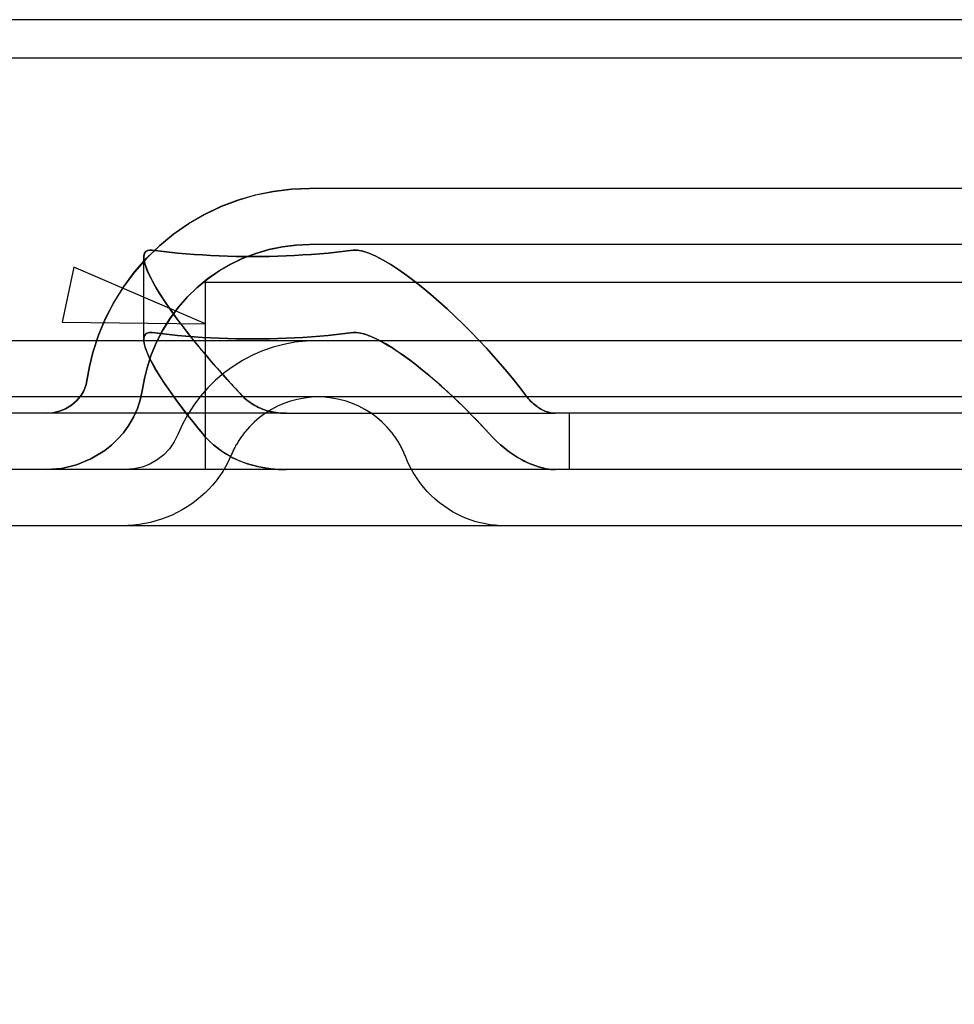
# Model space of a CAD drawing. Units: inches. Extents: x 0.82 to 7.42, y 0.79 to 10.27.
# Drawn here: x 1.92 to 2.16, y 9.2 to 9.44 of the extents above; entities that cross this region are included whole.
import ezdxf

# ---------------------------------------------------------------- set-up
doc = ezdxf.new("R2010")
doc.units = ezdxf.units.IN
doc.header["$MEASUREMENT"] = 0
doc.styles.add('SLDTEXTSTYLE0', font='TXT', dxfattribs={"width": 0.605})
doc.dimstyles.new('SLDDIMSTYLE1', dxfattribs={"dimtxt": 0.080892, "dimasz": 0.13, "dimexe": 0, "dimexo": 0.0625, "dimgap": 0.020223, "dimtad": 1, "dimlfac": 4.25, "dimrnd": 1e-09, "dimzin": 12, "dimdsep": 46, "dimtxsty": 'SLDTEXTSTYLE0', "dimsah": 1, "dimcen": 0.09, "dimadec": 0, "dimazin": 3, "dimtfac": 1, "dimtofl": 0, "dimtmove": 0, "dimatfit": 3, "dimfxl": 0, "dimfrac": 2, "dimtolj": 1, "dimtzin": 12, "dimarcsym": 0})

# ---------------------------------------------------------------- blocks, each defined once
blk = doc.blocks.new('_D_1')
at = {"color": 7, "linetype": 'Continuous', "lineweight": 0}
for p, q in [((4.82354, 9.32848), (1.33137, 9.32848)), ((1.37074, 9.32848), (1.37074, 7.90236)), ((1.22799, 8.99195), (1.22799, 9.01047)), ((1.22799, 9.01047), (1.35222, 9.01047)), ((1.35222, 9.01047), (1.35222, 8.99195)), ((1.22799, 8.57528), (1.22799, 8.55676)), ((1.35222, 8.55676), (1.35222, 8.57528)), ((1.22799, 8.55676), (1.35222, 8.55676)), ((4.39028, 7.90236), (1.33137, 7.90236))]:
    blk.add_line(p, q, dxfattribs=at)
for points in [[(1.37074, 9.32848), (1.35074, 9.19848), (1.39074, 9.19848)], [(1.37074, 7.90236), (1.39074, 8.03236), (1.35074, 8.03236)]]:
    blk.add_solid(points, dxfattribs=at)
at = {"color": 7, "linetype": 'Continuous', "lineweight": 0, "char_height": 0.083333, "attachment_point": 1, "rotation": 90, "style": 'SLDTEXTSTYLE0'}
for s, insert in [('154mm', (1.2448, 8.59843)), ('6.06in', (1.2448, 8.24041))]:
    blk.add_mtext(s, dxfattribs=dict(at, insert=insert))
blk = doc.blocks.new('_D_2')
at = {"color": 7, "linetype": 'Continuous', "lineweight": 0}
for p, q in [((1.60658, 9.32848), (1.55847, 9.32848)), ((1.59784, 9.32848), (1.59784, 7.96674)), ((1.45509, 8.99195), (1.45509, 9.01047)), ((1.45509, 9.01047), (1.57932, 9.01047)), ((1.57932, 9.01047), (1.57932, 8.99195)), ((1.45509, 8.57528), (1.45509, 8.55676)), ((1.57932, 8.55676), (1.57932, 8.57528)), ((1.45509, 8.55676), (1.57932, 8.55676)), ((2.69042, 7.96674), (1.55847, 7.96674))]:
    blk.add_line(p, q, dxfattribs=at)
for points in [[(1.59784, 9.32848), (1.57784, 9.19848), (1.61784, 9.19848)], [(1.59784, 7.96674), (1.61784, 8.09674), (1.57784, 8.09674)]]:
    blk.add_solid(points, dxfattribs=at)
at = {"color": 7, "linetype": 'Continuous', "lineweight": 0, "char_height": 0.083333, "attachment_point": 1, "rotation": 90, "style": 'SLDTEXTSTYLE0'}
for s, insert in [('147mm', (1.4719, 8.59843)), ('5.79in', (1.4719, 8.24041))]:
    blk.add_mtext(s, dxfattribs=dict(at, insert=insert))

msp = doc.modelspace()

# ---------------------------------------------------------------- linework, layer by layer
at = {"color": 7, "linetype": 'Continuous'}
for p, q in [((4.79004, 9.43964), (1.81822, 9.43964)), ((4.80019, 9.43016), (1.80806, 9.43016)), ((1.9825, 9.39632), (1.97816, 9.39505)), ((1.97824, 9.39507), (1.98255, 9.39633)), ((1.98693, 9.39723), (1.9825, 9.39632)), ((1.98255, 9.39633), (1.98695, 9.39723)), ((1.99141, 9.39777), (1.98693, 9.39723)), ((1.98695, 9.39723), (1.99142, 9.39777)), ((1.99591, 9.39796), (1.99141, 9.39777)), ((1.99142, 9.39777), (1.99591, 9.39796)), ((3.25502, 9.39796), (1.99591, 9.39796)), ((1.97816, 9.39505), (1.97396, 9.39345)), ((1.97403, 9.39347), (1.97824, 9.39507)), ((1.9699, 9.3915), (1.96599, 9.38923)), ((1.96609, 9.38929), (1.96997, 9.39154)), ((1.97396, 9.39345), (1.9699, 9.3915)), ((1.96997, 9.39154), (1.97403, 9.39347)), ((1.96599, 9.38923), (1.96228, 9.38664)), ((1.96238, 9.38671), (1.96609, 9.38929)), ((1.96228, 9.38664), (1.9588, 9.38377)), ((1.95888, 9.38384), (1.96238, 9.38671)), ((1.99591, 9.38406), (1.99253, 9.38392)), ((1.99254, 9.38392), (1.99591, 9.38406)), ((3.25502, 9.38406), (1.99591, 9.38406)), ((1.955, 9.38163), (1.95492, 9.38108)), ((1.95493, 9.3812), (1.95511, 9.38193)), ((1.95518, 9.38207), (1.955, 9.38163)), ((1.95511, 9.38193), (1.95552, 9.38242)), ((1.95548, 9.3824), (1.95518, 9.38207)), ((1.95589, 9.38261), (1.95548, 9.3824)), ((1.95552, 9.38242), (1.95617, 9.38267)), ((1.9588, 9.38377), (1.95558, 9.38064)), ((1.95563, 9.3807), (1.95888, 9.38384)), ((1.95641, 9.3827), (1.95589, 9.38261)), ((1.95617, 9.38267), (1.95704, 9.38268)), ((1.95704, 9.38268), (1.95641, 9.3827)), ((1.95911, 9.38242), (1.95704, 9.38268)), ((1.95704, 9.38268), (1.95911, 9.38242)), ((1.96118, 9.3822), (1.95911, 9.38242)), ((1.95911, 9.38242), (1.96118, 9.3822)), ((1.96324, 9.38199), (1.96118, 9.3822)), ((1.96118, 9.3822), (1.96325, 9.38199)), ((1.96531, 9.3818), (1.96324, 9.38199)), ((1.96325, 9.38199), (1.96532, 9.3818)), ((1.96738, 9.38164), (1.96531, 9.3818)), ((1.96532, 9.3818), (1.96739, 9.38164)), ((1.96945, 9.3815), (1.96738, 9.38164)), ((1.96739, 9.38164), (1.96945, 9.3815)), ((1.9826, 9.38188), (1.97944, 9.38068)), ((1.9795, 9.3807), (1.98265, 9.3819)), ((1.98585, 9.38283), (1.9826, 9.38188)), ((1.98265, 9.3819), (1.98588, 9.38284)), ((1.98917, 9.38351), (1.98585, 9.38283)), ((1.98588, 9.38284), (1.98919, 9.38352)), ((1.99253, 9.38392), (1.98917, 9.38351)), ((1.98919, 9.38352), (1.99254, 9.38392)), ((1.99632, 9.38164), (1.99425, 9.3815)), ((1.99426, 9.3815), (1.99633, 9.38164)), ((1.99839, 9.3818), (1.99632, 9.38164)), ((1.99633, 9.38164), (1.9984, 9.3818)), ((2.00046, 9.38199), (1.99839, 9.3818)), ((1.9984, 9.3818), (2.00046, 9.38199)), ((2.00253, 9.3822), (2.00046, 9.38199)), ((2.00046, 9.38199), (2.00253, 9.3822)), ((2.0046, 9.38242), (2.00253, 9.3822)), ((2.00253, 9.3822), (2.0046, 9.38242)), ((2.00667, 9.38268), (2.0046, 9.38242)), ((2.0046, 9.38242), (2.00667, 9.38268)), ((2.00776, 9.38267), (2.00667, 9.38268)), ((2.00667, 9.38268), (2.00777, 9.38267)), ((2.00907, 9.38242), (2.00776, 9.38267)), ((2.00777, 9.38267), (2.00908, 9.38242)), ((2.01057, 9.38193), (2.00907, 9.38242)), ((2.00908, 9.38242), (2.01058, 9.38193)), ((2.01223, 9.3812), (2.01057, 9.38193)), ((2.01058, 9.38193), (2.01224, 9.3812)), ((1.95558, 9.38064), (1.95262, 9.37725)), ((1.95266, 9.37732), (1.95563, 9.3807)), ((1.95492, 9.38108), (1.95496, 9.38044)), ((1.95492, 9.36062), (1.95492, 9.38097)), ((1.95492, 9.36062), (1.95492, 9.38097)), ((1.95499, 9.38026), (1.95493, 9.3812)), ((1.95496, 9.38044), (1.95509, 9.3797)), ((1.95526, 9.37912), (1.95499, 9.38026)), ((1.95509, 9.3797), (1.95533, 9.37887)), ((1.95572, 9.37783), (1.95526, 9.37912)), ((1.97152, 9.38138), (1.96945, 9.3815)), ((1.96945, 9.3815), (1.97152, 9.38138)), ((1.97358, 9.38128), (1.97152, 9.38138)), ((1.97152, 9.38138), (1.97359, 9.38128)), ((1.9764, 9.37922), (1.97347, 9.37751)), ((1.97354, 9.37756), (1.97645, 9.37925)), ((1.97565, 9.3812), (1.97358, 9.38128)), ((1.97359, 9.38128), (1.97566, 9.3812)), ((1.97772, 9.38115), (1.97565, 9.3812)), ((1.97566, 9.3812), (1.97772, 9.38115)), ((1.97944, 9.38068), (1.9764, 9.37922)), ((1.97645, 9.37925), (1.9795, 9.3807)), ((1.97978, 9.38111), (1.97772, 9.38115)), ((1.97772, 9.38115), (1.97979, 9.38111)), ((1.98185, 9.3811), (1.97978, 9.38111)), ((1.97979, 9.38111), (1.98186, 9.3811)), ((1.98392, 9.38111), (1.98185, 9.3811)), ((1.98186, 9.3811), (1.98392, 9.38111)), ((1.98599, 9.38115), (1.98392, 9.38111)), ((1.98392, 9.38111), (1.98599, 9.38115)), ((1.98805, 9.3812), (1.98599, 9.38115)), ((1.98599, 9.38115), (1.98806, 9.3812)), ((1.99012, 9.38128), (1.98805, 9.3812)), ((1.98806, 9.3812), (1.99012, 9.38128)), ((1.99219, 9.38138), (1.99012, 9.38128)), ((1.99012, 9.38128), (1.99219, 9.38138)), ((1.99425, 9.3815), (1.99219, 9.38138)), ((1.99219, 9.38138), (1.99426, 9.3815)), ((2.01403, 9.38026), (2.01223, 9.3812)), ((2.01224, 9.3812), (2.01404, 9.38026)), ((2.01594, 9.37912), (2.01403, 9.38026)), ((2.01404, 9.38026), (2.01594, 9.37912)), ((2.01791, 9.37783), (2.01594, 9.37912)), ((2.01594, 9.37912), (2.01791, 9.37783)), ((1.93763, 9.3785), (1.93475, 9.36491)), ((1.97018, 9.36452), (1.93763, 9.3785)), ((1.95262, 9.37725), (1.94993, 9.37364)), ((1.94998, 9.3737), (1.95266, 9.37732)), ((1.95533, 9.37887), (1.95566, 9.37798)), ((1.95566, 9.37798), (1.95607, 9.37702)), ((1.95636, 9.37642), (1.95572, 9.37783)), ((1.95607, 9.37702), (1.95655, 9.37602)), ((1.97347, 9.37751), (1.97068, 9.37557)), ((1.97076, 9.37563), (1.97354, 9.37756)), ((2.01991, 9.37642), (2.01791, 9.37783)), ((2.01791, 9.37783), (2.01992, 9.37642)), ((1.95713, 9.37492), (1.95636, 9.37642)), ((1.95655, 9.37602), (1.95709, 9.37498)), ((1.95709, 9.37498), (1.95768, 9.37392)), ((1.95801, 9.37337), (1.95713, 9.37492)), ((1.97068, 9.37557), (1.96807, 9.37342)), ((1.96813, 9.37347), (1.97076, 9.37563)), ((1.97018, 9.3748), (4.63808, 9.3748)), ((1.97018, 9.32848), (1.97018, 9.3748)), ((2.02191, 9.37492), (2.01991, 9.37642)), ((2.01992, 9.37642), (2.02191, 9.37492)), ((2.02386, 9.37337), (2.02191, 9.37492)), ((2.02191, 9.37492), (2.02387, 9.37337)), ((1.94993, 9.37364), (1.94756, 9.36983)), ((1.94758, 9.36987), (1.94998, 9.3737)), ((1.95768, 9.37392), (1.95833, 9.37282)), ((1.95901, 9.37173), (1.95801, 9.37337)), ((1.95833, 9.37282), (1.95904, 9.37168)), ((1.96807, 9.37342), (1.96565, 9.37107)), ((1.9657, 9.37112), (1.96813, 9.37347)), ((2.02584, 9.37173), (2.02386, 9.37337)), ((2.02387, 9.37337), (2.02585, 9.37173)), ((1.94756, 9.36983), (1.9455, 9.36583)), ((1.94551, 9.36585), (1.94758, 9.36987)), ((1.96014, 9.36999), (1.95901, 9.37173)), ((1.95904, 9.37168), (1.95981, 9.37049)), ((1.95981, 9.37049), (1.96063, 9.36927)), ((1.96138, 9.36818), (1.96014, 9.36999)), ((1.96565, 9.37107), (1.96343, 9.36853)), ((1.96347, 9.36858), (1.9657, 9.37112)), ((2.02784, 9.36999), (2.02584, 9.37173)), ((2.02585, 9.37173), (2.02784, 9.36999)), ((2.02985, 9.36818), (2.02784, 9.36999)), ((2.02784, 9.36999), (2.02985, 9.36818)), ((1.96063, 9.36927), (1.9615, 9.36801)), ((1.96272, 9.36631), (1.96138, 9.36818)), ((1.96343, 9.36853), (1.96142, 9.36582)), ((1.96145, 9.36587), (1.96347, 9.36858)), ((1.9615, 9.36801), (1.96242, 9.36672)), ((2.03185, 9.36631), (2.02985, 9.36818)), ((2.02985, 9.36818), (2.03186, 9.36631)), ((1.93475, 9.36491), (1.97018, 9.36452)), ((1.9455, 9.36583), (1.94376, 9.36167)), ((1.94377, 9.36168), (1.94551, 9.36585)), ((1.96142, 9.36582), (1.95964, 9.36296)), ((1.95966, 9.363), (1.96145, 9.36587)), ((1.96242, 9.36672), (1.96338, 9.3654)), ((1.96415, 9.36438), (1.96272, 9.36631)), ((1.96338, 9.3654), (1.96439, 9.36407)), ((2.03384, 9.36438), (2.03185, 9.36631)), ((2.03186, 9.36631), (2.03385, 9.36438)), ((1.95579, 9.36222), (1.95537, 9.36195)), ((1.95546, 9.36203), (1.95557, 9.3621)), ((1.95557, 9.3621), (1.95567, 9.36217)), ((1.95567, 9.36217), (1.95579, 9.36222)), ((1.95635, 9.36234), (1.95579, 9.36222)), ((1.95579, 9.36222), (1.95592, 9.36226)), ((1.95592, 9.36226), (1.95605, 9.3623)), ((1.95605, 9.3623), (1.9562, 9.36233)), ((1.9562, 9.36233), (1.95635, 9.36234)), ((1.95635, 9.36234), (1.95651, 9.36235)), ((1.95704, 9.36232), (1.95635, 9.36234)), ((1.95651, 9.36235), (1.95668, 9.36235)), ((1.95668, 9.36235), (1.95685, 9.36234)), ((1.95685, 9.36234), (1.95704, 9.36232)), ((1.95911, 9.36207), (1.95704, 9.36232)), ((1.95704, 9.36232), (1.95911, 9.36207)), ((1.95964, 9.36296), (1.95809, 9.35996)), ((1.9581, 9.35998), (1.95966, 9.363)), ((1.96566, 9.36242), (1.96415, 9.36438)), ((1.96439, 9.36407), (1.96543, 9.36272)), ((1.96543, 9.36272), (1.9665, 9.36135)), ((1.96723, 9.36044), (1.96566, 9.36242)), ((2.00667, 9.36232), (2.0046, 9.36207)), ((2.0046, 9.36207), (2.00667, 9.36232)), ((2.00749, 9.36234), (2.00667, 9.36232)), ((2.00667, 9.36232), (2.00686, 9.36234)), ((2.00686, 9.36234), (2.00706, 9.36235)), ((2.00706, 9.36235), (2.00727, 9.36235)), ((2.00727, 9.36235), (2.00748, 9.36234)), ((2.00748, 9.36234), (2.00771, 9.36233)), ((2.00844, 9.36222), (2.00749, 9.36234)), ((2.00771, 9.36233), (2.00794, 9.3623)), ((2.00794, 9.3623), (2.00818, 9.36226)), ((2.00818, 9.36226), (2.00843, 9.36222)), ((2.00843, 9.36222), (2.00868, 9.36217)), ((2.00951, 9.36195), (2.00844, 9.36222)), ((2.00868, 9.36217), (2.00894, 9.3621)), ((2.00894, 9.3621), (2.00921, 9.36203)), ((2.0358, 9.36242), (2.03384, 9.36438)), ((2.03385, 9.36438), (2.0358, 9.36242)), ((2.03771, 9.36044), (2.0358, 9.36242)), ((2.0358, 9.36242), (2.03771, 9.36044)), ((2.2181, 9.36032), (1.84049, 9.36032)), ((1.94237, 9.3574), (1.94377, 9.36168)), ((1.94376, 9.36167), (1.94237, 9.3574)), ((1.95492, 9.36067), (1.95493, 9.36084)), ((1.95492, 9.3605), (1.95492, 9.36067)), ((1.95493, 9.36032), (1.95492, 9.3605)), ((1.95493, 9.36084), (1.95494, 9.36099)), ((1.95501, 9.35974), (1.95493, 9.36032)), ((1.95494, 9.36099), (1.95497, 9.36114)), ((1.95495, 9.36098), (1.95494, 9.3603)), ((1.95494, 9.3603), (1.95506, 9.35951)), ((1.95509, 9.36153), (1.95495, 9.36098)), ((1.95497, 9.36114), (1.955, 9.36128)), ((1.955, 9.36128), (1.95504, 9.36142)), ((1.95516, 9.35909), (1.95501, 9.35974)), ((1.95504, 9.36142), (1.95509, 9.36154)), ((1.95537, 9.36195), (1.95509, 9.36153)), ((1.95509, 9.36154), (1.95515, 9.36166)), ((1.95515, 9.36166), (1.95521, 9.36176)), ((1.95521, 9.36176), (1.95529, 9.36186)), ((1.95529, 9.36186), (1.95537, 9.36195)), ((1.95537, 9.36195), (1.95546, 9.36203)), ((1.95679, 9.35685), (1.9581, 9.35998)), ((1.95809, 9.35996), (1.95679, 9.35685)), ((1.96118, 9.36184), (1.95911, 9.36207)), ((1.95911, 9.36207), (1.96118, 9.36184)), ((1.96325, 9.36163), (1.96118, 9.36184)), ((1.96118, 9.36184), (1.96324, 9.36163)), ((1.96324, 9.36163), (1.96531, 9.36145)), ((1.96532, 9.36145), (1.96325, 9.36163)), ((1.96531, 9.36145), (1.96738, 9.36128)), ((1.96739, 9.36128), (1.96532, 9.36145)), ((1.9665, 9.36135), (1.96653, 9.36131)), ((1.96653, 9.36131), (1.96657, 9.36127)), ((1.96657, 9.36127), (1.9666, 9.36122)), ((1.9666, 9.36122), (1.96663, 9.36118)), ((1.96663, 9.36118), (1.96667, 9.36114)), ((1.96667, 9.36114), (1.9667, 9.36109)), ((1.9667, 9.36109), (1.96674, 9.36105)), ((1.96674, 9.36105), (1.96677, 9.36101)), ((1.96677, 9.36101), (1.9668, 9.36097)), ((1.9668, 9.36097), (1.96684, 9.36092)), ((1.96684, 9.36092), (1.96687, 9.36088)), ((1.96687, 9.36088), (1.96691, 9.36084)), ((1.96691, 9.36084), (1.96694, 9.36079)), ((1.96694, 9.36079), (1.96698, 9.36075)), ((1.96698, 9.36075), (1.96701, 9.36071)), ((1.96701, 9.36071), (1.96704, 9.36067)), ((1.96704, 9.36067), (1.96708, 9.36062)), ((1.96708, 9.36062), (1.96711, 9.36058)), ((1.96711, 9.36058), (1.96715, 9.36054)), ((1.96715, 9.36054), (1.96718, 9.36049)), ((1.96718, 9.36049), (1.96722, 9.36045)), ((1.96722, 9.36045), (1.96725, 9.36041)), ((1.96885, 9.35845), (1.96723, 9.36044)), ((1.96725, 9.36041), (1.96729, 9.36037)), ((1.96729, 9.36037), (1.96732, 9.36032)), ((1.96732, 9.36032), (1.96778, 9.35975)), ((1.96738, 9.36128), (1.96945, 9.36114)), ((1.96945, 9.36114), (1.96739, 9.36128)), ((1.96778, 9.35975), (1.96825, 9.35917)), ((1.97152, 9.36102), (1.96945, 9.36114)), ((1.96945, 9.36114), (1.97152, 9.36102)), ((1.97359, 9.36092), (1.97152, 9.36102)), ((1.97152, 9.36102), (1.97358, 9.36092)), ((1.97358, 9.36092), (1.97565, 9.36085)), ((1.97566, 9.36085), (1.97359, 9.36092)), ((1.97565, 9.36085), (1.97772, 9.36079)), ((1.97772, 9.36079), (1.97566, 9.36085)), ((1.97979, 9.36076), (1.97772, 9.36079)), ((1.97772, 9.36079), (1.97978, 9.36076)), ((1.97978, 9.36076), (1.98185, 9.36075)), ((1.98186, 9.36075), (1.97979, 9.36076)), ((1.98185, 9.36075), (1.98392, 9.36076)), ((1.98392, 9.36076), (1.98186, 9.36075)), ((1.98599, 9.36079), (1.98392, 9.36076)), ((1.98392, 9.36076), (1.98599, 9.36079)), ((1.98806, 9.36085), (1.98599, 9.36079)), ((1.98599, 9.36079), (1.98805, 9.36085)), ((1.98805, 9.36085), (1.99012, 9.36092)), ((1.99012, 9.36092), (1.98806, 9.36085)), ((1.99227, 9.35992), (1.98955, 9.35941)), ((1.99219, 9.36102), (1.99012, 9.36092)), ((1.99012, 9.36092), (1.99219, 9.36102)), ((1.99426, 9.36114), (1.99219, 9.36102)), ((1.99219, 9.36102), (1.99425, 9.36114)), ((1.99501, 9.36022), (1.99227, 9.35992)), ((1.99425, 9.36114), (1.99632, 9.36128)), ((1.99633, 9.36128), (1.99426, 9.36114)), ((1.99775, 9.36032), (1.99501, 9.36022)), ((1.99632, 9.36128), (1.99839, 9.36145)), ((1.9984, 9.36145), (1.99633, 9.36128)), ((1.99839, 9.36145), (2.00046, 9.36163)), ((2.00046, 9.36163), (1.9984, 9.36145)), ((2.00253, 9.36184), (2.00046, 9.36163)), ((2.00046, 9.36163), (2.00253, 9.36184)), ((2.0046, 9.36207), (2.00253, 9.36184)), ((2.00253, 9.36184), (2.0046, 9.36207)), ((2.00921, 9.36203), (2.00949, 9.36195)), ((2.00949, 9.36195), (2.00977, 9.36186)), ((2.01068, 9.36153), (2.00951, 9.36195)), ((2.00977, 9.36186), (2.01006, 9.36176)), ((2.01006, 9.36176), (2.01035, 9.36166)), ((2.01035, 9.36166), (2.01065, 9.36154)), ((2.01065, 9.36154), (2.01096, 9.36142)), ((2.01195, 9.36098), (2.01068, 9.36153)), ((2.01096, 9.36142), (2.01127, 9.36128)), ((2.01127, 9.36128), (2.01159, 9.36114)), ((2.01159, 9.36114), (2.01192, 9.36099)), ((2.01192, 9.36099), (2.01224, 9.36084)), ((2.01331, 9.3603), (2.01195, 9.36098)), ((2.01224, 9.36084), (2.01258, 9.36067)), ((2.01258, 9.36067), (2.01292, 9.3605)), ((2.01292, 9.3605), (2.01326, 9.36032)), ((2.01326, 9.36032), (2.01432, 9.35974)), ((2.01473, 9.35951), (2.01331, 9.3603)), ((2.01432, 9.35974), (2.01541, 9.35909)), ((2.03956, 9.35845), (2.03771, 9.36044)), ((2.03771, 9.36044), (2.03957, 9.35845)), ((1.94151, 9.35393), (1.94237, 9.3574)), ((1.94237, 9.3574), (1.94151, 9.35393)), ((1.95506, 9.35951), (1.95531, 9.35861)), ((1.95538, 9.35839), (1.95516, 9.35909)), ((1.95531, 9.35861), (1.95567, 9.35761)), ((1.95565, 9.35764), (1.95538, 9.35839)), ((1.95599, 9.35684), (1.95565, 9.35764)), ((1.95567, 9.35761), (1.95613, 9.35655)), ((1.96825, 9.35917), (1.96873, 9.3586)), ((1.96873, 9.3586), (1.9692, 9.35802)), ((1.9705, 9.35647), (1.96885, 9.35845)), ((1.9692, 9.35802), (1.96968, 9.35745)), ((1.96968, 9.35745), (1.97016, 9.35688)), ((1.9843, 9.3578), (1.98178, 9.35671)), ((1.98689, 9.3587), (1.9843, 9.3578)), ((1.98955, 9.35941), (1.98689, 9.3587)), ((2.0162, 9.35861), (2.01473, 9.35951)), ((2.01541, 9.35909), (2.01653, 9.35839)), ((2.01772, 9.35761), (2.0162, 9.35861)), ((2.01653, 9.35839), (2.01767, 9.35764)), ((2.01767, 9.35764), (2.01882, 9.35684)), ((2.01925, 9.35655), (2.01772, 9.35761)), ((2.04135, 9.35647), (2.03956, 9.35845)), ((2.03957, 9.35845), (2.04136, 9.35647)), ((1.95679, 9.35685), (1.95575, 9.35364)), ((1.95575, 9.35364), (1.95679, 9.35685)), ((1.95638, 9.35601), (1.95599, 9.35684)), ((1.95613, 9.35655), (1.95667, 9.35542)), ((1.95681, 9.35516), (1.95638, 9.35601)), ((1.95667, 9.35542), (1.95729, 9.35426)), ((1.95728, 9.35428), (1.95681, 9.35516)), ((1.97016, 9.35688), (1.97064, 9.35631)), ((1.97217, 9.35452), (1.9705, 9.35647)), ((1.97064, 9.35631), (1.97112, 9.35574)), ((1.97112, 9.35574), (1.9716, 9.35518)), ((1.9716, 9.35518), (1.97209, 9.35462)), ((1.97934, 9.35544), (1.97699, 9.35398)), ((1.98178, 9.35671), (1.97934, 9.35544)), ((2.01882, 9.35684), (2.01998, 9.35601)), ((2.02079, 9.35542), (2.01925, 9.35655)), ((2.01998, 9.35601), (2.02113, 9.35516)), ((2.02231, 9.35426), (2.02079, 9.35542)), ((2.02113, 9.35516), (2.02227, 9.35428)), ((2.04307, 9.35452), (2.04135, 9.35647)), ((2.04136, 9.35647), (2.04307, 9.35452)), ((1.94088, 9.35043), (1.94151, 9.35393)), ((1.94151, 9.35393), (1.94088, 9.35043)), ((1.95575, 9.35364), (1.9551, 9.35102)), ((1.9551, 9.35102), (1.95575, 9.35364)), ((1.95778, 9.35339), (1.95728, 9.35428)), ((1.95729, 9.35426), (1.95798, 9.35306)), ((1.95833, 9.35247), (1.95778, 9.35339)), ((1.95798, 9.35306), (1.95874, 9.35182)), ((1.95892, 9.35152), (1.95833, 9.35247)), ((1.97209, 9.35462), (1.97257, 9.35406)), ((1.97385, 9.35261), (1.97217, 9.35452)), ((1.97257, 9.35406), (1.97305, 9.35351)), ((1.97476, 9.35235), (1.97267, 9.35057)), ((1.97305, 9.35351), (1.97354, 9.35296)), ((1.97354, 9.35296), (1.97402, 9.35241)), ((1.97555, 9.3507), (1.97385, 9.35261)), ((1.97402, 9.35241), (1.97451, 9.35186)), ((1.97699, 9.35398), (1.97476, 9.35235)), ((2.02227, 9.35428), (2.0234, 9.35339)), ((2.02381, 9.35306), (2.02231, 9.35426)), ((2.0234, 9.35339), (2.02453, 9.35247)), ((2.02532, 9.35182), (2.02381, 9.35306)), ((2.02453, 9.35247), (2.02567, 9.35152)), ((2.04469, 9.35261), (2.04307, 9.35452)), ((2.04307, 9.35452), (2.0447, 9.35261)), ((2.04626, 9.3507), (2.04469, 9.35261)), ((2.0447, 9.35261), (2.04627, 9.3507)), ((1.94069, 9.34951), (1.94088, 9.35043)), ((1.94088, 9.35043), (1.94069, 9.34951)), ((1.9551, 9.35102), (1.95462, 9.34837)), ((1.95462, 9.34837), (1.9551, 9.35102)), ((1.95874, 9.35182), (1.95957, 9.35051)), ((1.95955, 9.35053), (1.95892, 9.35152)), ((1.96022, 9.34952), (1.95955, 9.35053)), ((1.95957, 9.35051), (1.96047, 9.34916)), ((1.97267, 9.35057), (1.97072, 9.34864)), ((1.97451, 9.35186), (1.975, 9.35131)), ((1.975, 9.35131), (1.97551, 9.35075)), ((1.97551, 9.35075), (1.97601, 9.35019)), ((1.97734, 9.34876), (1.97555, 9.3507)), ((1.97601, 9.35019), (1.97653, 9.34963)), ((2.02685, 9.35051), (2.02532, 9.35182)), ((2.02567, 9.35152), (2.02682, 9.35053)), ((2.02682, 9.35053), (2.02797, 9.34952)), ((2.02838, 9.34916), (2.02685, 9.35051)), ((2.04782, 9.34876), (2.04626, 9.3507)), ((2.04627, 9.3507), (2.04782, 9.34876)), ((1.93955, 9.34698), (1.94002, 9.34777)), ((1.94001, 9.34777), (1.93955, 9.34698)), ((1.94039, 9.34862), (1.94001, 9.34777)), ((1.94002, 9.34777), (1.9404, 9.34862)), ((1.94069, 9.34951), (1.94039, 9.34862)), ((1.9404, 9.34862), (1.94069, 9.34951)), ((1.95462, 9.34837), (1.95411, 9.34592)), ((1.95411, 9.34592), (1.95462, 9.34837)), ((1.96092, 9.34848), (1.96022, 9.34952)), ((1.96047, 9.34916), (1.96143, 9.34776)), ((1.96166, 9.34742), (1.96092, 9.34848)), ((1.96143, 9.34776), (1.96245, 9.34633)), ((1.97072, 9.34864), (1.96891, 9.34658)), ((1.97653, 9.34963), (1.97705, 9.34906)), ((1.97705, 9.34906), (1.97757, 9.3485)), ((1.97918, 9.34678), (1.97734, 9.34876)), ((1.97757, 9.3485), (1.9781, 9.34793)), ((1.9781, 9.34793), (1.97864, 9.34736)), ((2.02797, 9.34952), (2.02913, 9.34848)), ((2.02992, 9.34776), (2.02838, 9.34916)), ((2.02913, 9.34848), (2.03029, 9.34742)), ((2.03146, 9.34633), (2.02992, 9.34776)), ((2.04933, 9.34678), (2.04782, 9.34876)), ((2.04782, 9.34876), (2.04934, 9.34678)), ((2.215, 9.34643), (1.84049, 9.34643)), ((1.9371, 9.3444), (1.93843, 9.34556)), ((1.93843, 9.34556), (1.9371, 9.3444)), ((1.93843, 9.34556), (1.93955, 9.34698)), ((1.93955, 9.34698), (1.93843, 9.34556)), ((1.95411, 9.34592), (1.95335, 9.34359)), ((1.95335, 9.34359), (1.95411, 9.34592)), ((1.96244, 9.34634), (1.96166, 9.34742)), ((1.96324, 9.34524), (1.96244, 9.34634)), ((1.96245, 9.34633), (1.96353, 9.34486)), ((1.96407, 9.34413), (1.96324, 9.34524)), ((1.96891, 9.34658), (1.96727, 9.34439)), ((1.97864, 9.34736), (1.97917, 9.34678)), ((1.97917, 9.34678), (1.97953, 9.34642)), ((1.97954, 9.34642), (1.97918, 9.34678)), ((1.97953, 9.34642), (1.9799, 9.34607)), ((1.97991, 9.34607), (1.97954, 9.34642)), ((1.9799, 9.34607), (1.98029, 9.34573)), ((1.98029, 9.34574), (1.97991, 9.34607)), ((1.98069, 9.34542), (1.98029, 9.34574)), ((1.98029, 9.34573), (1.98069, 9.34541)), ((1.98109, 9.34511), (1.98069, 9.34542)), ((1.98069, 9.34541), (1.9811, 9.34511)), ((1.98151, 9.34482), (1.98109, 9.34511)), ((1.9811, 9.34511), (1.98152, 9.34482)), ((1.99114, 9.34537), (1.98953, 9.34482)), ((1.99285, 9.34582), (1.99114, 9.34537)), ((1.9946, 9.34615), (1.99285, 9.34582)), ((1.99634, 9.34636), (1.9946, 9.34615)), ((1.99802, 9.34643), (1.99634, 9.34636)), ((1.9997, 9.34636), (1.99802, 9.34643)), ((2.00145, 9.34615), (1.9997, 9.34636)), ((2.0032, 9.34582), (2.00145, 9.34615)), ((2.0049, 9.34537), (2.0032, 9.34582)), ((2.00652, 9.34482), (2.0049, 9.34537)), ((2.03029, 9.34742), (2.03144, 9.34634)), ((2.03144, 9.34634), (2.03259, 9.34524)), ((2.03299, 9.34486), (2.03146, 9.34633)), ((2.03259, 9.34524), (2.03373, 9.34413)), ((2.04961, 9.34642), (2.04933, 9.34678)), ((2.04934, 9.34678), (2.04962, 9.34642)), ((2.04991, 9.34607), (2.04961, 9.34642)), ((2.04962, 9.34642), (2.04991, 9.34607)), ((2.0502, 9.34574), (2.04991, 9.34607)), ((2.04991, 9.34607), (2.05021, 9.34573)), ((2.05051, 9.34542), (2.0502, 9.34574)), ((2.05021, 9.34573), (2.05051, 9.34541)), ((2.05081, 9.34511), (2.05051, 9.34542)), ((2.05051, 9.34541), (2.05082, 9.34511)), ((2.05112, 9.34482), (2.05081, 9.34511)), ((2.05082, 9.34511), (2.05114, 9.34482)), ((1.9325, 9.3425), (1.93408, 9.34287)), ((1.93408, 9.34287), (1.9325, 9.3425)), ((1.93408, 9.34287), (1.93563, 9.3435)), ((1.93563, 9.3435), (1.93408, 9.34287)), ((1.93563, 9.3435), (1.9371, 9.3444)), ((1.9371, 9.3444), (1.93563, 9.3435)), ((1.95335, 9.34359), (1.95237, 9.34142)), ((1.95237, 9.34142), (1.95335, 9.34359)), ((1.96353, 9.34486), (1.96465, 9.34337)), ((1.96493, 9.34301), (1.96407, 9.34413)), ((1.96465, 9.34337), (1.96582, 9.34186)), ((1.96581, 9.34187), (1.96493, 9.34301)), ((1.96727, 9.34439), (1.96579, 9.34208)), ((1.98194, 9.34455), (1.98151, 9.34482)), ((1.98152, 9.34482), (1.98195, 9.34454)), ((1.98238, 9.34429), (1.98194, 9.34455)), ((1.98195, 9.34454), (1.9824, 9.34429)), ((1.98284, 9.34405), (1.98238, 9.34429)), ((1.9824, 9.34429), (1.98285, 9.34404)), ((1.9833, 9.34383), (1.98284, 9.34405)), ((1.98285, 9.34404), (1.98331, 9.34382)), ((1.98377, 9.34362), (1.9833, 9.34383)), ((1.98331, 9.34382), (1.98378, 9.34361)), ((1.98424, 9.34343), (1.98377, 9.34362)), ((1.98378, 9.34361), (1.98425, 9.34342)), ((1.98472, 9.34325), (1.98424, 9.34343)), ((1.98425, 9.34342), (1.98473, 9.34325)), ((1.9852, 9.34309), (1.98472, 9.34325)), ((1.98473, 9.34325), (1.98522, 9.34309)), ((1.98647, 9.34333), (1.98496, 9.34238)), ((1.98569, 9.34295), (1.9852, 9.34309)), ((1.98522, 9.34309), (1.9857, 9.34295)), ((1.98618, 9.34283), (1.98569, 9.34295)), ((1.9857, 9.34295), (1.98619, 9.34282)), ((1.98668, 9.34272), (1.98618, 9.34283)), ((1.98619, 9.34282), (1.98668, 9.34272)), ((1.988, 9.34415), (1.98647, 9.34333)), ((1.98668, 9.34272), (1.98718, 9.34262)), ((1.98717, 9.34263), (1.98668, 9.34272)), ((1.98767, 9.34255), (1.98717, 9.34263)), ((1.98718, 9.34262), (1.98768, 9.34255)), ((1.98953, 9.34482), (1.988, 9.34415)), ((2.00804, 9.34415), (2.00652, 9.34482)), ((2.00958, 9.34333), (2.00804, 9.34415)), ((2.01108, 9.34238), (2.00958, 9.34333)), ((2.03451, 9.34337), (2.03299, 9.34486)), ((2.03373, 9.34413), (2.03487, 9.34301)), ((2.036, 9.34186), (2.03451, 9.34337)), ((2.03487, 9.34301), (2.03599, 9.34187)), ((2.05144, 9.34455), (2.05112, 9.34482)), ((2.05114, 9.34482), (2.05145, 9.34454)), ((2.05176, 9.34429), (2.05144, 9.34455)), ((2.05145, 9.34454), (2.05177, 9.34429)), ((2.05208, 9.34405), (2.05176, 9.34429)), ((2.05177, 9.34429), (2.05209, 9.34405)), ((2.0524, 9.34383), (2.05208, 9.34405)), ((2.05209, 9.34405), (2.05241, 9.34382)), ((2.05272, 9.34362), (2.0524, 9.34383)), ((2.05241, 9.34382), (2.05273, 9.34361)), ((2.05304, 9.34343), (2.05272, 9.34362)), ((2.05273, 9.34361), (2.05305, 9.34342)), ((2.05336, 9.34325), (2.05304, 9.34343)), ((2.05305, 9.34342), (2.05337, 9.34325)), ((2.05367, 9.34309), (2.05336, 9.34325)), ((2.05337, 9.34325), (2.05368, 9.34309)), ((2.05398, 9.34295), (2.05367, 9.34309)), ((2.05368, 9.34309), (2.05399, 9.34295)), ((2.05429, 9.34283), (2.05398, 9.34295)), ((2.05399, 9.34295), (2.0543, 9.34283)), ((2.05459, 9.34272), (2.05429, 9.34283)), ((2.0543, 9.34283), (2.0546, 9.34272)), ((2.05489, 9.34263), (2.05459, 9.34272)), ((2.0546, 9.34272), (2.0549, 9.34263)), ((2.05518, 9.34255), (2.05489, 9.34263)), ((2.0549, 9.34263), (2.05519, 9.34255)), ((1.99017, 9.34238), (1.91513, 9.34238)), ((1.93093, 9.34238), (1.9325, 9.3425)), ((1.9325, 9.3425), (1.93093, 9.34238)), ((1.95237, 9.34142), (1.95121, 9.33941)), ((1.95121, 9.33942), (1.95237, 9.34142)), ((1.96579, 9.34208), (1.96448, 9.33967)), ((1.96671, 9.34073), (1.96581, 9.34187)), ((1.96582, 9.34186), (1.96702, 9.34034)), ((1.96763, 9.33959), (1.96671, 9.34073)), ((1.96702, 9.34034), (1.96826, 9.33882)), ((1.98222, 9.34022), (1.98104, 9.33905)), ((1.98353, 9.34133), (1.98222, 9.34022)), ((1.98496, 9.34238), (1.98353, 9.34133)), ((1.98817, 9.34248), (1.98767, 9.34255)), ((1.98768, 9.34255), (1.98817, 9.34248)), ((1.98817, 9.34248), (1.98867, 9.34244)), ((1.98868, 9.34244), (1.98817, 9.34248)), ((1.98867, 9.34244), (1.98917, 9.3424)), ((1.98918, 9.3424), (1.98868, 9.34244)), ((1.98917, 9.3424), (1.98967, 9.34238)), ((1.98968, 9.34238), (1.98918, 9.3424)), ((1.98967, 9.34238), (1.99017, 9.34238)), ((1.99017, 9.34238), (1.98968, 9.34238)), ((1.99017, 9.34238), (2.00839, 9.34238)), ((2.00839, 9.34238), (2.05655, 9.34238)), ((2.01251, 9.34133), (2.01108, 9.34238)), ((2.01383, 9.34022), (2.01251, 9.34133)), ((2.01501, 9.33905), (2.01383, 9.34022)), ((2.03599, 9.34187), (2.03709, 9.34073)), ((2.03747, 9.34034), (2.036, 9.34186)), ((2.03709, 9.34073), (2.03818, 9.33959)), ((2.0389, 9.33882), (2.03747, 9.34034)), ((2.05547, 9.34248), (2.05518, 9.34255)), ((2.05519, 9.34255), (2.05547, 9.34248)), ((2.05575, 9.34244), (2.05547, 9.34248)), ((2.05547, 9.34248), (2.05575, 9.34244)), ((2.05602, 9.3424), (2.05575, 9.34244)), ((2.05575, 9.34244), (2.05602, 9.3424)), ((2.05629, 9.34238), (2.05602, 9.3424)), ((2.05602, 9.3424), (2.05629, 9.34238)), ((2.05655, 9.34238), (2.05629, 9.34238)), ((2.05629, 9.34238), (2.05655, 9.34238)), ((2.69349, 9.34238), (2.05655, 9.34238)), ((2.06013, 9.32848), (2.06013, 9.34238)), ((2.06013, 9.32848), (2.06013, 9.34238)), ((1.95121, 9.33941), (1.94989, 9.33759)), ((1.9499, 9.33759), (1.95121, 9.33942)), ((1.96448, 9.33967), (1.96336, 9.33717)), ((1.96856, 9.33844), (1.96763, 9.33959)), ((1.96826, 9.33882), (1.96951, 9.3373)), ((1.96951, 9.3373), (1.96856, 9.33844)), ((1.98104, 9.33905), (1.97991, 9.33774)), ((2.01613, 9.33774), (2.01501, 9.33905)), ((2.03818, 9.33959), (2.03925, 9.33844)), ((2.0403, 9.3373), (2.0389, 9.33882)), ((2.03925, 9.33844), (2.0403, 9.3373)), ((1.94846, 9.33595), (1.94692, 9.33448)), ((1.94692, 9.33448), (1.94846, 9.33595)), ((1.94989, 9.33759), (1.94846, 9.33595)), ((1.94846, 9.33595), (1.9499, 9.33759)), ((1.96245, 9.33532), (1.96127, 9.33363)), ((1.96336, 9.33717), (1.96245, 9.33532)), ((1.97013, 9.33659), (1.96951, 9.3373)), ((1.96951, 9.3373), (1.97013, 9.33659)), ((1.97077, 9.3359), (1.97013, 9.33659)), ((1.97013, 9.33659), (1.97077, 9.3359)), ((1.97144, 9.33524), (1.97077, 9.3359)), ((1.97077, 9.3359), (1.97145, 9.33524)), ((1.97828, 9.33544), (1.97813, 9.3352)), ((1.97843, 9.33567), (1.97828, 9.33544)), ((1.97858, 9.33591), (1.97843, 9.33567)), ((1.97874, 9.33615), (1.97858, 9.33591)), ((1.9789, 9.33638), (1.97874, 9.33615)), ((1.97906, 9.33661), (1.9789, 9.33638)), ((1.97922, 9.33684), (1.97906, 9.33661)), ((1.97939, 9.33707), (1.97922, 9.33684)), ((1.97956, 9.3373), (1.97939, 9.33707)), ((1.97974, 9.33752), (1.97956, 9.3373)), ((1.97991, 9.33774), (1.97974, 9.33752)), ((2.01631, 9.33752), (2.01613, 9.33774)), ((2.01648, 9.3373), (2.01631, 9.33752)), ((2.01665, 9.33707), (2.01648, 9.3373)), ((2.01682, 9.33685), (2.01665, 9.33707)), ((2.01698, 9.33662), (2.01682, 9.33685)), ((2.01714, 9.33638), (2.01698, 9.33662)), ((2.0173, 9.33615), (2.01714, 9.33638)), ((2.01746, 9.33591), (2.0173, 9.33615)), ((2.01761, 9.33568), (2.01746, 9.33591)), ((2.01776, 9.33543), (2.01761, 9.33568)), ((2.0179, 9.33519), (2.01776, 9.33543)), ((2.0403, 9.3373), (2.04096, 9.33659)), ((2.04097, 9.33659), (2.0403, 9.3373)), ((2.04096, 9.33659), (2.04164, 9.3359)), ((2.04165, 9.3359), (2.04097, 9.33659)), ((2.04164, 9.3359), (2.04234, 9.33524)), ((2.04234, 9.33524), (2.04165, 9.3359)), ((1.9453, 9.33318), (1.94188, 9.33109)), ((1.94188, 9.33109), (1.9453, 9.33318)), ((1.94692, 9.33448), (1.9453, 9.33318)), ((1.9453, 9.33318), (1.94692, 9.33448)), ((1.96127, 9.33363), (1.95986, 9.33213)), ((1.97215, 9.33461), (1.97144, 9.33524)), ((1.97145, 9.33524), (1.97215, 9.33461)), ((1.97287, 9.334), (1.97215, 9.33461)), ((1.97215, 9.33461), (1.97288, 9.334)), ((1.97363, 9.33342), (1.97287, 9.334)), ((1.97288, 9.334), (1.97364, 9.33342)), ((1.97441, 9.33288), (1.97363, 9.33342)), ((1.97364, 9.33342), (1.97442, 9.33287)), ((1.97692, 9.33297), (1.97681, 9.33271)), ((1.97705, 9.33322), (1.97692, 9.33297)), ((1.97717, 9.33347), (1.97705, 9.33322)), ((1.9773, 9.33372), (1.97717, 9.33347)), ((1.97743, 9.33397), (1.9773, 9.33372)), ((1.97756, 9.33422), (1.97743, 9.33397)), ((1.9777, 9.33447), (1.97756, 9.33422)), ((1.97784, 9.33471), (1.9777, 9.33447)), ((1.97798, 9.33495), (1.97784, 9.33471)), ((1.97813, 9.3352), (1.97798, 9.33495)), ((2.01805, 9.33495), (2.0179, 9.33519)), ((2.01819, 9.33471), (2.01805, 9.33495)), ((2.01832, 9.33446), (2.01819, 9.33471)), ((2.01845, 9.33421), (2.01832, 9.33446)), ((2.01858, 9.33397), (2.01845, 9.33421)), ((2.01871, 9.33372), (2.01858, 9.33397)), ((2.01883, 9.33347), (2.01871, 9.33372)), ((2.01895, 9.33322), (2.01883, 9.33347)), ((2.01906, 9.33297), (2.01895, 9.33322)), ((2.01917, 9.33271), (2.01906, 9.33297)), ((2.04234, 9.33524), (2.04305, 9.33461)), ((2.04305, 9.33461), (2.04234, 9.33524)), ((2.04305, 9.33461), (2.04376, 9.334)), ((2.04377, 9.334), (2.04305, 9.33461)), ((2.04376, 9.334), (2.04449, 9.33342)), ((2.04449, 9.33343), (2.04377, 9.334)), ((2.04523, 9.33288), (2.04449, 9.33343)), ((2.04449, 9.33342), (2.04523, 9.33287)), ((1.94188, 9.33109), (1.9383, 9.32963)), ((1.9383, 9.32963), (1.94188, 9.33109)), ((1.95824, 9.33086), (1.95644, 9.32983)), ((1.95986, 9.33213), (1.95824, 9.33086)), ((1.97522, 9.33236), (1.97441, 9.33288)), ((1.97442, 9.33287), (1.97523, 9.33235)), ((1.97585, 9.33059), (1.97517, 9.32928)), ((1.97606, 9.33187), (1.97522, 9.33236)), ((1.97523, 9.33235), (1.97607, 9.33186)), ((1.97647, 9.33195), (1.97585, 9.33059)), ((1.97692, 9.33141), (1.97606, 9.33187)), ((1.97607, 9.33186), (1.97692, 9.33141)), ((1.97658, 9.33221), (1.97647, 9.33195)), ((1.97669, 9.33246), (1.97658, 9.33221)), ((1.97681, 9.33271), (1.97669, 9.33246)), ((1.9778, 9.33098), (1.97692, 9.33141)), ((1.97692, 9.33141), (1.9778, 9.33098)), ((1.97869, 9.33059), (1.9778, 9.33098)), ((1.9778, 9.33098), (1.97869, 9.3306)), ((1.97869, 9.3306), (1.97961, 9.33024)), ((1.9796, 9.33024), (1.97869, 9.33059)), ((2.01928, 9.33246), (2.01917, 9.33271)), ((2.01938, 9.33221), (2.01928, 9.33246)), ((2.01949, 9.33195), (2.01938, 9.33221)), ((2.0201, 9.33051), (2.01949, 9.33195)), ((2.02077, 9.32911), (2.0201, 9.33051)), ((2.04597, 9.33236), (2.04523, 9.33288)), ((2.04523, 9.33287), (2.04597, 9.33235)), ((2.04672, 9.33187), (2.04597, 9.33236)), ((2.04597, 9.33235), (2.04672, 9.33186)), ((2.04746, 9.33141), (2.04672, 9.33187)), ((2.04672, 9.33186), (2.04747, 9.3314)), ((2.04821, 9.33099), (2.04746, 9.33141)), ((2.04747, 9.3314), (2.04821, 9.33098)), ((2.04894, 9.3306), (2.04821, 9.33099)), ((2.04821, 9.33098), (2.04894, 9.33059)), ((2.04967, 9.33024), (2.04894, 9.3306)), ((2.04894, 9.33059), (2.04967, 9.33024)), ((2.60175, 9.32848), (1.80206, 9.32848)), ((1.93463, 9.32877), (1.93093, 9.32848)), ((1.93093, 9.32848), (1.93463, 9.32877)), ((1.9383, 9.32963), (1.93463, 9.32877)), ((1.93463, 9.32877), (1.9383, 9.32963)), ((1.9525, 9.32863), (1.95045, 9.32848)), ((1.95452, 9.32909), (1.9525, 9.32863)), ((1.95644, 9.32983), (1.95452, 9.32909)), ((1.97442, 9.32802), (1.97362, 9.32683)), ((1.97517, 9.32928), (1.97442, 9.32802)), ((1.98053, 9.32992), (1.9796, 9.33024)), ((1.97961, 9.33024), (1.98054, 9.32992)), ((1.98146, 9.32963), (1.98053, 9.32992)), ((1.98054, 9.32992), (1.98149, 9.32963)), ((1.98242, 9.32938), (1.98146, 9.32963)), ((1.98149, 9.32963), (1.98244, 9.32937)), ((1.98338, 9.32916), (1.98242, 9.32938)), ((1.98244, 9.32937), (1.9834, 9.32915)), ((1.98436, 9.32897), (1.98338, 9.32916)), ((1.9834, 9.32915), (1.98436, 9.32897)), ((1.98533, 9.32881), (1.98436, 9.32897)), ((1.98436, 9.32897), (1.98533, 9.32881)), ((1.98631, 9.32869), (1.98533, 9.32881)), ((1.98533, 9.32881), (1.9863, 9.32869)), ((1.9863, 9.32869), (1.98727, 9.3286)), ((1.98728, 9.32859), (1.98631, 9.32869)), ((1.98727, 9.3286), (1.98824, 9.32853)), ((1.98825, 9.32853), (1.98728, 9.32859)), ((1.98824, 9.32853), (1.98921, 9.32849)), ((1.98921, 9.32849), (1.98825, 9.32853)), ((1.99017, 9.32848), (1.98921, 9.32849)), ((1.98921, 9.32849), (1.99017, 9.32848)), ((2.02151, 9.32778), (2.02077, 9.32911)), ((2.04967, 9.33024), (2.05039, 9.32992)), ((2.05039, 9.32992), (2.04967, 9.33024)), ((2.05039, 9.32992), (2.05109, 9.32963)), ((2.05109, 9.32963), (2.05039, 9.32992)), ((2.05109, 9.32963), (2.05179, 9.32938)), ((2.05178, 9.32938), (2.05109, 9.32963)), ((2.05246, 9.32916), (2.05178, 9.32938)), ((2.05179, 9.32938), (2.05247, 9.32915)), ((2.05312, 9.32897), (2.05246, 9.32916)), ((2.05247, 9.32915), (2.05313, 9.32897)), ((2.05376, 9.32881), (2.05312, 9.32897)), ((2.05313, 9.32897), (2.05376, 9.32881)), ((2.05376, 9.32881), (2.05437, 9.32869)), ((2.05437, 9.32869), (2.05376, 9.32881)), ((2.05437, 9.32869), (2.05496, 9.32859)), ((2.05496, 9.3286), (2.05437, 9.32869)), ((2.05551, 9.32853), (2.05496, 9.3286)), ((2.05496, 9.32859), (2.05552, 9.32853)), ((2.05604, 9.32849), (2.05551, 9.32853)), ((2.05552, 9.32853), (2.05605, 9.32849)), ((2.05655, 9.32848), (2.05604, 9.32849)), ((2.05605, 9.32849), (2.05655, 9.32848)), ((1.97278, 9.3257), (1.97189, 9.32462)), ((1.97362, 9.32683), (1.97278, 9.3257)), ((2.02231, 9.3265), (2.02151, 9.32778)), ((2.02316, 9.3253), (2.02231, 9.3265)), ((1.97096, 9.32361), (1.96999, 9.32264)), ((1.97189, 9.32462), (1.97096, 9.32361)), ((2.02405, 9.32416), (2.02316, 9.3253)), ((2.02498, 9.32309), (2.02405, 9.32416)), ((1.96789, 9.32084), (1.96678, 9.32001)), ((1.96896, 9.32171), (1.96789, 9.32084)), ((1.96999, 9.32264), (1.96896, 9.32171)), ((2.02595, 9.32209), (2.02498, 9.32309)), ((2.02695, 9.32115), (2.02595, 9.32209)), ((2.02799, 9.32028), (2.02695, 9.32115)), ((1.96442, 9.31851), (1.96318, 9.31785)), ((1.96562, 9.31924), (1.96442, 9.31851)), ((1.96678, 9.32001), (1.96562, 9.31924)), ((2.02904, 9.31948), (2.02799, 9.32028)), ((2.03012, 9.31874), (2.02904, 9.31948)), ((2.03123, 9.31806), (2.03012, 9.31874)), ((1.95928, 9.3162), (1.95794, 9.31578)), ((1.96061, 9.31669), (1.95928, 9.3162)), ((1.96191, 9.31724), (1.96061, 9.31669)), ((1.96318, 9.31785), (1.96191, 9.31724)), ((2.03235, 9.31745), (2.03123, 9.31806)), ((2.03348, 9.3169), (2.03235, 9.31745)), ((2.03463, 9.31641), (2.03348, 9.3169)), ((2.03579, 9.31598), (2.03463, 9.31641)), ((2.03696, 9.3156), (2.03579, 9.31598)), ((2.60175, 9.31458), (1.80206, 9.31458)), ((1.95098, 9.31462), (1.94956, 9.31458)), ((1.9524, 9.31472), (1.95098, 9.31462)), ((1.9538, 9.31489), (1.9524, 9.31472)), ((1.9552, 9.31512), (1.9538, 9.31489)), ((1.95658, 9.31541), (1.9552, 9.31512)), ((1.95794, 9.31578), (1.95658, 9.31541)), ((2.03814, 9.31529), (2.03696, 9.3156)), ((2.03932, 9.31504), (2.03814, 9.31529)), ((2.04051, 9.31484), (2.03932, 9.31504)), ((2.04171, 9.3147), (2.04051, 9.31484)), ((2.04291, 9.31461), (2.04171, 9.3147)), ((2.04411, 9.31458), (2.04291, 9.31461))]:
    msp.add_line(p, q, dxfattribs=at)

# ---------------------------------------------------------------- dimensions: what is measured, and where the dimension line sits
at = {"color": 7, "linetype": 'Continuous', "lineweight": 0}
for base, p1, p2, picture, middle in [((1.37074, 7.90236), (4.86291, 9.32848), (4.42965, 7.90236), '_D_1', (1.37074, 8.63238)), ((1.59784, 7.96674), (1.64595, 9.32848), (2.72979, 7.96674), '_D_2', (1.59784, 8.63238))]:
    dim = msp.add_linear_dim(base=base, p1=p1, p2=p2, angle=90, dimstyle='SLDDIMSTYLE1', dxfattribs=at)
    dim.commit()
    dim.dimension.update_dxf_attribs({"geometry": picture, "text_midpoint": middle, "dimtype": 160})

doc.saveas('drawing.dxf')
